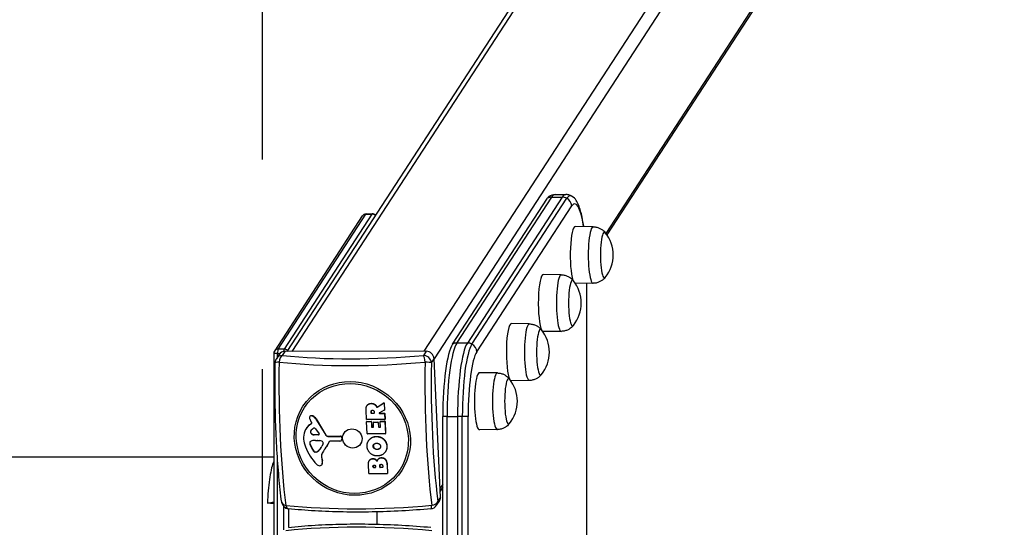
# Model space of a CAD drawing. Units: millimetres. Extents: x 46 to 7689, y -6328 to 1872.
# Drawn here: x 6665 to 7311, y -2232 to -1899 of the extents above; entities that cross this region are included whole.
import ezdxf

# ---------------------------------------------------------------- set-up
doc = ezdxf.new("R2010")
doc.units = ezdxf.units.MM
doc.header["$LTSCALE"] = 110
doc.linetypes.add('DASHED', pattern=[0.75, 0.5, -0.25])
doc.layers.add('SW_Toestellen', color=2, linetype='Continuous')

msp = doc.modelspace()

# ---------------------------------------------------------------- linework, layer by layer
at = {"color": 254, "linetype": 'DASHED', "ltscale": 5}
msp.add_line((6824.45, 1171.76), (6824.45, -6128.28), dxfattribs=at)
at = {"layer": 'SW_Toestellen'}
for p, q in [((7301.22, -1413.3), (6843.76, -2116.59)), ((7390.57, -1409.15), (6930.42, -2116.57)), ((7396.67, -1415.07), (6937.18, -2121.48)), ((7296.19, -1416.24), (6840.64, -2116.59)), ((7396.67, -1506.18), (7049.98, -2039.17)), ((7395.6, -1509.74), (7050.64, -2040.08)), ((6949.26, -2111.9), (7011.57, -2016.11)), ((6952.18, -2111.12), (7014.49, -2015.33)), ((7021.38, -2015.33), (6959.08, -2111.12)), ((6962.07, -2111.9), (7024.37, -2016.11)), ((6962.07, -2111.9), (7024.37, -2016.11)), ((7014.49, -2015.33), (7021.38, -2015.33)), ((7016.73, -2013.64), (7023.62, -2013.64)), ((6965.25, -2116.92), (7027.56, -2021.13)), ((6890.13, -2027.71), (6832.47, -2116.36)), ((6834.85, -2115.1), (6892.51, -2026.45)), ((6896.45, -2026.45), (6838.79, -2115.1)), ((6892.51, -2026.45), (6896.45, -2026.45)), ((6892.65, -2026.35), (6896.59, -2026.35)), ((7041.66, -2034.77), (7029.84, -2034.6)), ((7020.69, -2066.32), (7008.87, -2066.15)), ((7041.66, -2071.93), (7029.99, -2072.1)), ((7037.18, -2071.99), (7037.18, -2380.84)), ((7037.27, -2071.99), (7037.27, -2380.84)), ((6999.73, -2098.55), (6987.91, -2098.38)), ((7020.7, -2103.48), (7008.88, -2103.65)), ((6959.08, -2111.12), (6952.18, -2111.12)), ((6831.99, -2118), (6831.99, -2333.4)), ((6835.49, -2118.69), (6833.73, -2121.4)), ((6834.46, -2120.28), (6834.46, -2118)), ((6834.46, -2118), (6836.05, -2118)), ((6838.79, -2115.1), (6834.85, -2115.1)), ((6837.7, -2119.29), (6839.46, -2116.59)), ((6932.03, -2116.57), (6839.46, -2116.59)), ((6932.03, -2116.57), (6930.27, -2119.28)), ((6935.42, -2124.11), (6937.18, -2121.4)), ((6941.4, -2212.22), (6937.18, -2121.4)), ((6978.76, -2130.79), (6966.94, -2130.62)), ((6999.73, -2135.71), (6987.91, -2135.88)), ((6896.1, -2150.73), (6896.02, -2150.86)), ((6898.33, -2151.37), (6898.25, -2151.5)), ((6899.78, -2153.26), (6904.13, -2150.6)), ((6899.86, -2153.13), (6904.22, -2150.47)), ((6904.22, -2150.47), (6904.13, -2150.6)), ((6904.44, -2150.77), (6904.52, -2150.64)), ((6904.44, -2150.77), (6904.64, -2155.05)), ((6904.52, -2150.64), (6904.72, -2154.92)), ((6892.83, -2161.23), (6892.55, -2155.3)), ((6893.29, -2152.09), (6893.2, -2152.22)), ((6895.92, -2156.27), (6895.84, -2156.4)), ((6895.87, -2157.12), (6895.84, -2156.4)), ((6895.96, -2157), (6895.87, -2157.12)), ((6895.92, -2156.27), (6895.96, -2157)), ((6896.08, -2157.32), (6896.16, -2157.19)), ((6897.77, -2157.32), (6896.08, -2157.32)), ((6896.16, -2157.19), (6897.86, -2157.19)), ((6897.86, -2157.19), (6897.77, -2157.32)), ((6897.92, -2156.33), (6897.96, -2157.12)), ((6899.37, -2152.61), (6899.29, -2152.74)), ((6899.57, -2153.03), (6899.49, -2153.16)), ((6899.78, -2153.26), (6899.86, -2153.13)), ((6904.54, -2155.22), (6901.36, -2156.95)), ((6901.47, -2157.32), (6901.56, -2157.19)), ((6901.47, -2157.32), (6904.55, -2157.32)), ((6901.56, -2157.19), (6904.63, -2157.19)), ((6904.63, -2157.19), (6904.55, -2157.32)), ((6904.69, -2155.03), (6904.61, -2155.16)), ((6904.72, -2154.92), (6904.64, -2155.05)), ((6904.75, -2157.51), (6904.84, -2157.38)), ((6904.75, -2157.51), (6904.93, -2161.23)), ((6904.84, -2157.38), (6905.01, -2161.1)), ((6855.37, -2164.96), (6856.82, -2163.75)), ((6855.46, -2164.84), (6856.9, -2163.63)), ((6855.64, -2159.3), (6855.56, -2159.43)), ((6856.89, -2163.28), (6856.34, -2162.38)), ((6856.9, -2163.63), (6856.82, -2163.75)), ((6857.04, -2158.83), (6856.96, -2158.96)), ((6857.58, -2159.02), (6857.49, -2159.15)), ((6859.76, -2160.87), (6859.68, -2161)), ((6859.68, -2161), (6866.15, -2171.68)), ((6859.76, -2160.87), (6866.23, -2171.56)), ((6893.26, -2170.5), (6892.9, -2162.92)), ((6893.02, -2162.68), (6892.93, -2162.81)), ((6904.74, -2161.42), (6893.03, -2161.43)), ((6893.09, -2162.72), (6893.18, -2162.59)), ((6893.09, -2162.72), (6895.83, -2162.72)), ((6893.18, -2162.59), (6895.92, -2162.59)), ((6895.92, -2162.59), (6895.83, -2162.72)), ((6896.04, -2162.92), (6896.12, -2162.79)), ((6896.04, -2162.92), (6896.19, -2166.23)), ((6896.12, -2162.79), (6896.28, -2166.1)), ((6897.51, -2166.23), (6897.37, -2163.32)), ((6897.48, -2163.08), (6897.4, -2163.21)), ((6897.56, -2163.13), (6897.64, -2163)), ((6897.56, -2163.13), (6900.31, -2163.12)), ((6897.64, -2163), (6900.4, -2163)), ((6900.4, -2163), (6900.31, -2163.12)), ((6900.52, -2163.32), (6900.6, -2163.19)), ((6900.52, -2163.32), (6900.65, -2166.23)), ((6900.6, -2163.19), (6900.74, -2166.1)), ((6902.01, -2166.23), (6901.85, -2162.8)), ((6901.97, -2162.56), (6901.88, -2162.69)), ((6902.04, -2162.61), (6902.12, -2162.48)), ((6902.04, -2162.61), (6904.79, -2162.61)), ((6902.12, -2162.48), (6904.88, -2162.48)), ((6904.88, -2162.48), (6904.79, -2162.61)), ((6904.98, -2161.21), (6904.9, -2161.34)), ((6905.01, -2161.1), (6904.93, -2161.23)), ((6905, -2162.8), (6905.08, -2162.67)), ((6905, -2162.8), (6905.36, -2170.5)), ((6905.08, -2162.67), (6905.44, -2170.37)), ((6942.93, -2292.65), (6942.93, -2159.38)), ((6945.75, -2292.65), (6945.75, -2159.38)), ((6945.75, -2159.38), (6952.64, -2159.38)), ((6952.64, -2159.38), (6952.64, -2292.65)), ((6955.74, -2292.65), (6955.74, -2159.38)), ((6955.74, -2292.65), (6955.74, -2159.38)), ((6959.59, -2292.65), (6959.59, -2159.39)), ((6853.36, -2167.2), (6853.28, -2167.33)), ((6855.46, -2164.84), (6855.37, -2164.96)), ((6856.27, -2168.79), (6856.2, -2168.9)), ((6856.41, -2170.19), (6856.33, -2170.32)), ((6859.4, -2167.41), (6861.73, -2170.76)), ((6905.17, -2170.69), (6893.46, -2170.69)), ((6896.28, -2166.1), (6896.19, -2166.23)), ((6896.4, -2166.43), (6896.48, -2166.3)), ((6896.4, -2166.43), (6897.32, -2166.43)), ((6896.48, -2166.3), (6897.4, -2166.3)), ((6897.4, -2166.3), (6897.32, -2166.43)), ((6900.74, -2166.1), (6900.65, -2166.23)), ((6900.86, -2166.43), (6900.94, -2166.3)), ((6900.86, -2166.43), (6901.82, -2166.43)), ((6900.94, -2166.3), (6901.91, -2166.3)), ((6901.91, -2166.3), (6901.82, -2166.43)), ((6905.41, -2170.48), (6905.33, -2170.6)), ((6905.44, -2170.37), (6905.36, -2170.5)), ((6978.77, -2167.94), (6966.95, -2168.12)), ((6855.67, -2176.47), (6855.59, -2176.6)), ((6855.92, -2177.52), (6855.84, -2177.65)), ((6857.4, -2180.94), (6855.84, -2177.65)), ((6855.92, -2177.52), (6857.48, -2180.82)), ((6858.63, -2171.25), (6858.54, -2171.38)), ((6861.36, -2171.46), (6858.54, -2171.38)), ((6858.63, -2171.25), (6861.44, -2171.33)), ((6859.35, -2175.02), (6860.56, -2175.02)), ((6860.77, -2175.03), (6862.32, -2175.13)), ((6861.44, -2171.33), (6861.36, -2171.46)), ((6864.41, -2177.32), (6863.62, -2178.85)), ((6866.23, -2171.56), (6866.15, -2171.68)), ((6867.58, -2172.31), (6867.49, -2172.44)), ((6867.49, -2172.44), (6875.72, -2172.38)), ((6867.58, -2172.31), (6875.8, -2172.25)), ((6868.46, -2175.78), (6868.37, -2175.9)), ((6875.41, -2175.62), (6868.78, -2175.63)), ((6875.8, -2172.25), (6875.72, -2172.38)), ((6876.45, -2174.99), (6876.37, -2175.12)), ((6876.65, -2173.37), (6876.54, -2174.61)), ((6876.63, -2174.48), (6876.54, -2174.61)), ((6876.73, -2173.24), (6876.63, -2174.48)), ((6876.73, -2173.24), (6876.65, -2173.37)), ((6894.23, -2175.26), (6894.15, -2175.39)), ((6899.47, -2172.41), (6899.39, -2172.54)), ((6904.29, -2174.33), (6904.21, -2174.46)), ((6857.48, -2180.82), (6857.4, -2180.94)), ((6858.24, -2182), (6858.15, -2182.13)), ((6859.01, -2182.55), (6858.93, -2182.68)), ((6859.15, -2182.58), (6859.07, -2182.7)), ((6859.82, -2182.7), (6859.07, -2182.7)), ((6859.15, -2182.58), (6859.91, -2182.58)), ((6859.91, -2182.58), (6859.82, -2182.7)), ((6860.79, -2182.28), (6860.7, -2182.4)), ((6863.82, -2183.33), (6863.74, -2183.46)), ((6866.85, -2179.05), (6866.77, -2179.18)), ((6897.34, -2178.8), (6897.25, -2178.93)), ((6899.94, -2180.86), (6899.86, -2180.98)), ((6901.55, -2180.26), (6901.46, -2180.39)), ((6905.36, -2182.3), (6905.28, -2182.43)), ((6906.28, -2178.89), (6906.2, -2179.01)), ((3950.9, -2185.74), (6831.99, -2185.74)), ((6834.46, -2265.27), (6834.46, -2186.74)), ((6863.43, -2185.95), (6863.35, -2186.08)), ((6863.35, -2186.08), (6863.84, -2188.48)), ((6863.43, -2185.95), (6863.93, -2188.35)), ((6863.8, -2190.45), (6863.71, -2190.58)), ((6863.93, -2188.35), (6863.84, -2188.48)), ((6894.48, -2196.73), (6894.19, -2190.53)), ((6894.81, -2188.21), (6894.73, -2188.34)), ((6894.94, -2188.03), (6894.85, -2188.16)), ((6897.13, -2186.93), (6897.05, -2187.06)), ((6898.81, -2187.47), (6898.73, -2187.6)), ((6900.43, -2187.52), (6900.35, -2187.65)), ((6902.72, -2186.36), (6902.63, -2186.49)), ((6863.63, -2190.8), (6863.54, -2190.93)), ((6906.39, -2196.92), (6894.68, -2196.92)), ((6897.21, -2191.97), (6897.12, -2192.1)), ((6897.15, -2192.66), (6897.12, -2192.1)), ((6897.23, -2192.54), (6897.15, -2192.66)), ((6897.21, -2191.97), (6897.23, -2192.54)), ((6897.36, -2192.86), (6897.44, -2192.73)), ((6898.61, -2192.86), (6897.36, -2192.86)), ((6897.44, -2192.73), (6898.69, -2192.73)), ((6898.69, -2192.73), (6898.61, -2192.86)), ((6898.76, -2192.03), (6898.79, -2192.66)), ((6901.65, -2191.72), (6901.56, -2191.85)), ((6901.6, -2192.64), (6901.56, -2191.85)), ((6901.68, -2192.51), (6901.6, -2192.64)), ((6901.65, -2191.72), (6901.68, -2192.51)), ((6901.8, -2192.83), (6901.89, -2192.71)), ((6903.34, -2192.83), (6901.8, -2192.83)), ((6901.89, -2192.71), (6903.42, -2192.71)), ((6903.42, -2192.71), (6903.34, -2192.83)), ((6903.49, -2191.78), (6903.53, -2192.64)), ((6906.41, -2191.07), (6906.32, -2191.2)), ((6906.32, -2191.2), (6906.58, -2196.73)), ((6906.41, -2191.07), (6906.66, -2196.6)), ((6906.63, -2196.71), (6906.55, -2196.83)), ((6906.66, -2196.6), (6906.58, -2196.73)), ((6942.93, -2203.74), (6941.14, -2206.5)), ((6942.93, -2205.66), (6941.22, -2208.29)), ((6827.85, -2216.28), (6831.99, -2215.31)), ((6938.91, -2217.66), (6940.67, -2214.95)), ((6941.4, -2212.22), (6939.65, -2214.93)), ((6838.4, -2218.26), (6838.4, -2233.79)), ((6841.88, -2232.1), (6841.88, -2219.94)), ((6899.54, -2221.98), (6899.54, -2230.03)), ((6899.59, -2221.98), (6899.59, -2230.03))]:
    msp.add_line(p, q, dxfattribs=at)
for centre, radius, start, end in [((6892.65, -2029.35), 3, 90.0101, 146.95782), ((6896.59, -2029.35), 3, 44.0114, 90.0101), ((7031.6, -2053.35), 23.2, 320.79226, 39.22795), ((7010.64, -2084.9), 23.2, 320.79226, 39.22795), ((6989.67, -2117.13), 23.2, 320.79226, 39.22795), ((6834.99, -2118), 3, 146.95782, 180), ((6837.93, -2124.12), 5, 146.95782, 179.03611), ((6968.7, -2149.37), 23.2, 320.79226, 39.22795), ((6842.15, -2214.95), 5, 187.06456, 264.03031), ((6934.72, -2214.93), 5, 275.27683, 326.95782)]:
    msp.add_arc(centre, radius, start, end, dxfattribs=at)
for centre, major_axis, ratio, start_param, end_param in [((7013.78, -2063.64), (-0.01, 49.2), 0.173648, 0.101979, 0.260784), ((7014.76, -2021.13), (-5.03, 3.27), 0.95151, 5.312205, 5.835804), ((7016.74, -2063.64), (-0.01, 50), 0.173648, 0, 0.260784), ((7023.63, -2063.64), (-0.01, 50), 0.173648, 0, 0.260784), ((7021.65, -2021.13), (-5.03, 3.27), 0.95151, 4.788606, 5.312205), ((7026.59, -2063.64), (-0.01, 49.2), 0.173648, 6.181206, 6.543969), ((7026.59, -2063.64), (-0.01, 49.2), 0.173648, 6.181206, 6.543969), ((7021.65, -2021.13), (-5.03, 3.27), 0.95151, 3.741409, 4.788606), ((7029.54, -2063.64), (-0.01, 44), 0.173648, 5.430815, 6.543969), ((6892.65, -2029.35), (-2.51, 1.64), 0.95151, 5.312205, 6.283185), ((6892.65, -2029.35), (0, 3), 0.173648, 0, 0.260784), ((6896.59, -2029.35), (0, 3), 0.173648, 0, 0.260784), ((6896.59, -2029.35), (-2.51, 1.64), 0.95151, 4.486431, 5.312205), ((7029.84, -2053.35), (0, 18.75), 0.173648, 6.280666, 8.929031), ((7041.65, -2053.35), (0, -18.58), 0.173648, 3.139074, 6.285704), ((7049.04, -2053.35), (0, -15), 0.173648, 2.931941, 6.492837), ((7049.04, -2053.35), (0, -15), 0.173648, 2.931941, 6.492837), ((7008.87, -2084.9), (0, -18.75), 0.173648, 3.139074, 5.968934), ((7020.69, -2084.9), (0, -18.58), 0.173648, 3.139074, 6.285704), ((7028.07, -2084.9), (0, -15), 0.173648, 2.931941, 6.492837), ((7028.07, -2084.9), (0, -15), 0.173648, 2.931941, 6.492837), ((6987.9, -2117.13), (0, -18.75), 0.173648, 3.139074, 5.968934), ((6999.72, -2117.13), (0, -18.58), 0.173648, 3.139074, 6.285704), ((7007.11, -2117.13), (0, -15), 0.173648, 2.931941, 6.492837), ((7007.11, -2117.13), (0, -15), 0.173648, 2.931941, 6.492837), ((7008.87, -2084.9), (0, -18.75), 0.173648, 6.147552, 6.285704), ((6951.48, -2159.43), (-0.01, 49.2), 0.173648, 0.260784, 1.569781), ((6954.43, -2159.43), (-0.01, 50), 0.173648, 0.260784, 1.569781), ((6952.45, -2116.92), (5.03, -3.27), 0.95151, 2.170612, 2.694211), ((6961.32, -2159.43), (-0.01, 50), 0.173648, 0.260784, 1.569781), ((6964.28, -2159.43), (-0.01, 49.2), 0.173648, 0.260784, 1.569781), ((6964.28, -2159.43), (-0.01, 49.2), 0.173648, 0.260784, 1.569781), ((6959.35, -2116.92), (5.03, -3.27), 0.95151, 1.647014, 2.170612), ((6959.35, -2116.92), (5.03, -3.27), 0.95151, 0.599816, 1.647014), ((6834.99, -2118), (-3, 0), 0.001, 4.886922, 6.283185), ((6834.99, -2118), (-2.51, 1.64), 0.95151, 5.312205, 6.283185), ((6837.93, -2124.12), (-4.19, 2.73), 0.95151, 5.312205, 6.283185), ((6834.99, -2118), (0, 3), 0.173648, 0.260784, 1.569781), ((6837.93, -2124.12), (0.52, 4.97), 0.496363, 0.296837, 1.530285), ((6839.68, -2121.42), (-4.19, 2.73), 0.95151, 5.312205, 6.283185), ((6905.03, -2086.93), (-133.85, -6.23), 0.253921, 1.031907, 1.748664), ((6838.92, -2118), (0, 3), 0.173648, 0.260784, 1.120073), ((6838.92, -2118), (2.51, -1.64), 0.95151, 1.344839, 2.170612), ((6930.5, -2124.11), (-0.46, 4.98), 0.171132, 4.789072, 6.022521), ((6930.5, -2124.11), (-4.19, 2.73), 0.95151, 3.741409, 5.312205), ((6932.26, -2121.4), (-4.19, 2.73), 0.95151, 3.741409, 5.312205), ((6967.23, -2159.43), (-0.01, 44), 0.173648, 0.260784, 1.569781), ((6837.93, -2124.12), (-5, 0.08), 0.095959, 5.225088, 6.283185), ((6859.46, -2137.18), (-0.02, 138.71), 0.173648, 1.473202, 2.189959), ((6905.18, -2090.16), (138.56, 6.45), 0.253921, 4.1735, 4.890256), ((6955.29, -2137.16), (0.02, -138.71), 0.173648, 4.614795, 5.331551), ((6930.5, -2124.11), (5, -0.08), 0.095959, 0.17535, 1.408799), ((6958.58, -2137.16), (-0.02, 134), 0.173648, 1.473202, 2.189959), ((6966.94, -2149.37), (0, -18.75), 0.173648, 3.139074, 6.285704), ((6978.75, -2149.37), (0, -18.58), 0.173648, 3.139074, 6.285704), ((6986.14, -2149.36), (0, -15), 0.173648, 2.931941, 6.492837), ((6986.14, -2149.36), (0, -15), 0.173648, 2.931941, 6.492837), ((6987.9, -2117.13), (0, -18.75), 0.173648, 6.147552, 6.285704), ((6904.24, -2150.77), (-0.11, 0.165), 0.967903, 4.168634, 6.283185), ((6904.33, -2150.64), (-0.11, 0.165), 0.967903, 4.168634, 6.283185), ((6896.07, -2157.12), (-0.197, 0), 0.982146, 0, 1.570796), ((6896.15, -2157), (-0.197, 0), 0.982146, 0, 1.570796), ((6897.76, -2157.12), (0.197, 0.009), 0.982146, 4.712389, 6.283185), ((6897.85, -2157), (0.197, 0.009), 0.982146, 4.712389, 5.267353), ((6901.47, -2157.12), (-0.102, 0.17), 0.971532, 0, 2.645805), ((6901.55, -2156.99), (-0.195, 0.035), 0.967098, 0, 1.754596), ((6904.44, -2155.05), (0.197, 0), 0.982146, 5.208176, 6.283185), ((6904.56, -2157.51), (0.197, 0.009), 0.982146, 0, 1.570796), ((6904.64, -2157.38), (0.197, 0.009), 0.982146, 0, 1.570796), ((6904.53, -2154.92), (0.197, 0), 0.982146, 5.683369, 6.283185), ((6856.57, -2160.11), (-1.02, 0.66), 0.95151, 0.298187, 0.719914), ((6858.12, -2159.92), (-2.36, 1.53), 0.95151, 0.719914, 0.953516), ((6856.63, -2160.13), (-1.07, 0.69), 0.95151, 5.000968, 6.581372), ((6866.14, -2156.97), (-9.75, 6.34), 0.95151, 0.953516, 1.10149), ((6856.71, -2160), (-1.07, 0.69), 0.95151, 5.000968, 6.283185), ((6856.56, -2163.46), (0.328, -0.213), 0.95151, 5.999321, 7.384675), ((6856.65, -2163.33), (0.328, -0.213), 0.95151, 5.999321, 6.075237), ((6855.18, -2165.25), (5.74, -3.73), 0.95151, 1.775973, 1.859375), ((6855.27, -2165.13), (5.74, -3.73), 0.95151, 1.775973, 1.859375), ((6856.03, -2163.01), (3.63, -2.36), 0.95151, 1.10149, 1.775973), ((6856.12, -2162.88), (3.63, -2.36), 0.95151, 1.10149, 1.775973), ((6893.02, -2161.23), (-0.197, -0.009), 0.982146, 0, 1.570796), ((6893.1, -2162.92), (-0.197, 0), 0.982146, 4.712389, 6.283185), ((6893.18, -2162.79), (-0.168, 0.109), 0.95151, 5.312205, 6.283185), ((6895.84, -2162.92), (0.197, 0.009), 0.982146, 0, 1.570796), ((6895.93, -2162.79), (0.197, 0.009), 0.982146, 0, 1.570796), ((6897.57, -2163.32), (-0.197, 0), 0.982146, 4.712389, 6.283185), ((6897.65, -2163.19), (-0.168, 0.109), 0.95151, 5.312205, 6.283185), ((6900.32, -2163.32), (0.197, 0.009), 0.982146, 0, 1.570796), ((6900.41, -2163.19), (0.197, 0.009), 0.982146, 0, 1.570796), ((6902.05, -2162.8), (-0.197, 0), 0.982146, 4.712389, 6.283185), ((6902.13, -2162.67), (-0.168, 0.109), 0.95151, 5.312205, 6.283185), ((6904.73, -2161.23), (0.197, 0), 0.982146, 4.712389, 6.283185), ((6904.8, -2162.8), (0.197, 0.009), 0.982146, 0, 1.570796), ((6904.89, -2162.67), (0.197, 0.009), 0.982146, 0, 1.570796), ((6904.81, -2161.1), (0.197, 0), 0.982146, 5.683369, 6.283185), ((6946.79, -2159.39), (-6, 0), 0.001, 4.886922, 5.410521), ((6953.68, -2159.39), (-6, 0), 0.001, 4.363323, 4.886922), ((6953.68, -2159.39), (6, 0), 0.001, 0.174533, 1.22173), ((6863.11, -2173.73), (-9.84, 6.4), 0.95151, 5.999321, 6.920181), ((6863.19, -2173.6), (-9.84, 6.4), 0.95151, 5.999321, 6.283185), ((6857.25, -2169.56), (-1.05, 0.68), 0.95151, 0.013516, 1.27961), ((6857.34, -2169.43), (-1.05, 0.68), 0.95151, 0.022781, 1.27961), ((6860.45, -2171.58), (-4.22, 2.74), 0.95151, 5.703169, 6.296701), ((6858.5, -2168.54), (-2.46, 1.6), 0.95151, 1.27961, 2.140607), ((6858.58, -2168.41), (2.46, -1.6), 0.95151, 4.421203, 5.282199), ((6858.71, -2167.86), (0.718, -0.467), 0.95151, 1.16694, 2.561576), ((6861.35, -2171), (0.394, -0.256), 0.95151, 5.282199, 7.450126), ((6861.43, -2170.88), (0.463, 0.007), 0.979454, 4.712389, 5.54055), ((6893.45, -2170.5), (-0.197, -0.009), 0.982146, 0, 1.570796), ((6896.39, -2166.23), (-0.197, 0), 0.982146, 0, 1.570796), ((6896.48, -2166.1), (-0.197, 0), 0.982146, 0, 1.570796), ((6897.31, -2166.23), (0.197, 0.009), 0.982146, 4.712389, 6.283185), ((6897.39, -2166.1), (0.197, 0.009), 0.982146, 4.712389, 5.267353), ((6900.85, -2166.23), (-0.197, 0), 0.982146, 0, 1.570796), ((6900.94, -2166.1), (-0.197, 0), 0.982146, 0, 1.570796), ((6901.82, -2166.23), (0.197, 0.009), 0.982146, 4.712389, 6.283185), ((6901.9, -2166.1), (0.197, 0.009), 0.982146, 4.712389, 5.267353), ((6905.16, -2170.5), (0.197, 0), 0.982146, 4.712389, 6.283185), ((6905.25, -2170.37), (0.197, 0), 0.982146, 5.683369, 6.283185), ((6869.61, -2173.49), (-15.38, 10), 0.95151, 0.636996, 0.928501), ((6856.61, -2176.62), (-0.874, 0.568), 0.95151, 5.702993, 6.863595), ((6858.22, -2176.65), (-2.24, 1.46), 0.95151, 0.58041, 0.995574), ((6856.7, -2176.49), (-0.874, 0.568), 0.95151, 0.0776, 0.58041), ((6858.3, -2176.52), (2.24, -1.46), 0.95151, 3.722003, 4.137166), ((6860.03, -2183.94), (7.75, -5.04), 0.95151, 2.200169, 2.561401), ((6860.7, -2177.93), (2.52, -1.64), 0.95151, 2.099748, 2.170612), ((6862.24, -2178.07), (2.55, -1.66), 0.95151, 1.675422, 2.099748), ((6862.82, -2176.92), (1.42, -0.92), 0.95151, 0.567605, 1.675422), ((6863.69, -2176.94), (0.675, -0.439), 0.95151, 0.098779, 0.567605), ((6852.82, -2170.1), (13.95, -9.07), 0.95151, 6.164314, 6.513584), ((6867.42, -2170.98), (1.26, -0.82), 0.95151, 4.243083, 5.319029), ((6867.5, -2170.86), (1.26, -0.82), 0.95151, 4.243083, 5.319029), ((6852.9, -2169.97), (13.95, -9.07), 0.95151, 0, 0.230399), ((6868.8, -2176.06), (-0.444, -0.021), 0.982146, 4.712389, 5.913768), ((6868.88, -2175.93), (-0.379, 0.246), 0.95151, 0.179895, 0.230399), ((6875.36, -2174.46), (1.01, -0.66), 0.95151, 5.312205, 6.75279), ((6875.76, -2173.26), (0.757, -0.493), 0.95151, 0.469605, 2.177437), ((6875.85, -2173.13), (0.757, -0.493), 0.95151, 0.469605, 2.177437), ((6875.44, -2174.33), (1.01, -0.66), 0.95151, 0, 0.469605), ((6885.62, -2168.04), (-30.01, 19.52), 0.95151, 0.928501, 1.315803), ((6862.3, -2178.89), (-4.61, 3), 0.95151, 0.995574, 1.254641), ((6862.38, -2178.77), (4.61, -3), 0.95151, 4.137166, 4.396234), ((6859.47, -2181.1), (-1.46, 0.95), 0.95151, 1.254641, 1.805271), ((6859.55, -2180.98), (1.46, -0.95), 0.95151, 4.396234, 4.946864), ((6859.05, -2182.33), (-0.385, -0.018), 0.982146, 1.205455, 1.570796), ((6859.13, -2182.2), (0.328, -0.213), 0.95151, 4.946864, 5.312205), ((6859.76, -2181.28), (1.24, -0.8), 0.95151, 5.312205, 5.973137), ((6859.84, -2181.15), (1.24, -0.8), 0.95151, 5.312205, 5.973137), ((6853.08, -2173.32), (9.98, -6.49), 0.95151, 5.973137, 6.381965), ((6853.16, -2173.19), (9.98, -6.49), 0.95151, 5.973137, 6.276399), ((6867.29, -2185.46), (-3.43, 2.23), 0.95151, 0.066307, 0.755486), ((6867.38, -2185.34), (-3.43, 2.23), 0.95151, 0.066307, 0.755486), ((6880.39, -2192.85), (-16.04, 10.43), 0.95151, 6.164314, 6.349492), ((6880.48, -2192.73), (-16.04, 10.43), 0.95151, 0.004225, 0.066307), ((6862.07, -2189.97), (1.48, -0.96), 0.95151, 5.257931, 6.516113), ((6862.15, -2189.84), (1.48, -0.96), 0.95151, 0, 0.232928), ((6859.76, -2189.12), (3.55, -2.31), 0.95151, 0.232928, 0.755486), ((6859.84, -2188.99), (3.55, -2.31), 0.95151, 0.232928, 0.755486), ((6862.08, -2188.97), (-2.35, 1.53), 0.95151, 1.315803, 2.116339), ((6894.67, -2196.73), (-0.197, -0.009), 0.982146, 0, 1.570796), ((6897.35, -2192.66), (-0.197, 0), 0.982146, 0, 1.570796), ((6897.43, -2192.54), (-0.197, 0), 0.982146, 0, 1.570796), ((6898.6, -2192.66), (0.197, 0.009), 0.982146, 4.712389, 6.283185), ((6898.68, -2192.54), (0.197, 0.009), 0.982146, 4.712389, 5.267353), ((6901.79, -2192.64), (-0.197, 0), 0.982146, 0, 1.570796), ((6901.88, -2192.51), (-0.197, 0), 0.982146, 0, 1.570796), ((6903.33, -2192.64), (0.197, 0.009), 0.982146, 4.712389, 6.283185), ((6903.41, -2192.51), (0.197, 0.009), 0.982146, 4.712389, 5.267353), ((6906.38, -2196.73), (0.197, 0), 0.982146, 4.712389, 6.283185), ((6906.47, -2196.6), (0.197, 0), 0.982146, 5.683369, 6.283185), ((6832.88, -2225.74), (-984.05, 38.92), 0.009395, 4.71367, 4.717869), ((6842.15, -2214.95), (-4.96, -0.61), 0.571536, 0, 1.020219), ((6934.72, -2214.93), (4.96, 0.61), 0.571536, 4.836508, 6.069956), ((6934.72, -2214.93), (4.19, -2.73), 0.95151, 0, 0.599816), ((6936.48, -2212.23), (4.19, -2.73), 0.95151, 0, 0.599816), ((6909.56, -2184.18), (-138.56, -6.45), 0.253921, 1.031907, 1.748664), ((6842.15, -2214.95), (-0.52, -4.97), 0.496363, 5.346574, 6.283185), ((6934.72, -2214.93), (0.46, -4.98), 0.171132, 0, 0.972783), ((6909.56, -2268.09), (138.56, -6.45), 0.255853, 1.393025, 2.109782)]:
    msp.add_ellipse(centre, major_axis=major_axis, ratio=ratio, start_param=start_param, end_param=end_param, dxfattribs=at)
for centre, major_axis in [((6883.58, -2173.74), (32.41, -21.08)), ((6883.55, -2173.79), (-31.31, 20.37)), ((6883.55, -2173.79), (-5.45, 3.54))]:
    msp.add_ellipse(centre, major_axis=major_axis, ratio=0.95151, dxfattribs=at)
for points, degree, knots in [([(7012.9, -2014.7), (7013.11, -2014.58), (7013.32, -2014.47), (7013.78, -2014.25), (7014.02, -2014.15), (7014.51, -2013.98), (7014.78, -2013.9), (7015.31, -2013.77), (7015.59, -2013.73), (7016.15, -2013.66), (7016.44, -2013.64), (7016.73, -2013.64)], 3, [6.1801908, 6.1801908, 6.1801908, 6.1801908, 6.2005866, 6.2005866, 6.2209825, 6.2209825, 6.2413783, 6.2413783, 6.2617741, 6.2617741, 6.2821699, 6.2821699, 6.2821699, 6.2821699]), ([(7027.45, -2014.7), (7027.24, -2014.58), (7027.03, -2014.46), (7026.57, -2014.25), (7026.34, -2014.15), (7025.84, -2013.98), (7025.58, -2013.9), (7025.04, -2013.77), (7024.76, -2013.72), (7024.2, -2013.66), (7023.91, -2013.64), (7023.62, -2013.64)], 3, [6.1822217, 6.1822217, 6.1822217, 6.1822217, 6.2026175, 6.2026175, 6.2230133, 6.2230133, 6.2434091, 6.2434091, 6.2638049, 6.2638049, 6.2842007, 6.2842007, 6.2842007, 6.2842007]), ([(7035.44, -2034.68), (7035.12, -2032.45), (7034.76, -2030.37), (7033.73, -2025.49), (7033.03, -2022.94), (7031.2, -2018.54), (7030.38, -2016.43), (7027.45, -2014.7)], 3, [5.4062054, 5.4062054, 5.4062054, 5.4062054, 5.5942886, 5.5942886, 5.8882551, 5.8882551, 6.1822217, 6.1822217, 6.1822217, 6.1822217]), ([(7041.66, -2034.77), (7042.48, -2034.78), (7043.3, -2034.9), (7044.81, -2035.28), (7045.5, -2035.55), (7046.7, -2036.15), (7047.21, -2036.49), (7048.1, -2037.15), (7048.47, -2037.47), (7049.1, -2038.1), (7049.36, -2038.4), (7049.58, -2038.68)], 3, [1.5722999, 1.5722999, 1.5722999, 1.5722999, 1.614441, 1.614441, 1.6565822, 1.6565822, 1.6987234, 1.6987234, 1.7408646, 1.7408646, 1.7827177, 1.7827177, 1.7827177, 1.7827177]), ([(7020.69, -2066.32), (7021.52, -2066.33), (7022.34, -2066.45), (7023.84, -2066.83), (7024.53, -2067.1), (7025.73, -2067.71), (7026.25, -2068.04), (7027.13, -2068.7), (7027.5, -2069.03), (7028.13, -2069.65), (7028.39, -2069.95), (7028.62, -2070.23)], 3, [1.5722999, 1.5722999, 1.5722999, 1.5722999, 1.614441, 1.614441, 1.6565822, 1.6565822, 1.6987234, 1.6987234, 1.7408646, 1.7408646, 1.7827177, 1.7827177, 1.7827177, 1.7827177]), ([(7049.59, -2068.01), (7049.36, -2068.29), (7049.1, -2068.59), (7048.47, -2069.22), (7048.1, -2069.55), (7047.22, -2070.21), (7046.7, -2070.54), (7045.5, -2071.14), (7044.82, -2071.41), (7043.31, -2071.8), (7042.49, -2071.91), (7041.66, -2071.93)], 3, [4.4984368, 4.4984368, 4.4984368, 4.4984368, 4.5402899, 4.5402899, 4.5824311, 4.5824311, 4.6245722, 4.6245722, 4.6667134, 4.6667134, 4.7088546, 4.7088546, 4.7088546, 4.7088546]), ([(6999.73, -2098.55), (7000.55, -2098.57), (7001.37, -2098.68), (7002.88, -2099.07), (7003.56, -2099.34), (7004.76, -2099.94), (7005.28, -2100.27), (7006.16, -2100.93), (7006.53, -2101.26), (7007.16, -2101.89), (7007.42, -2102.18), (7007.65, -2102.46)], 3, [1.5722999, 1.5722999, 1.5722999, 1.5722999, 1.614441, 1.614441, 1.6565822, 1.6565822, 1.6987234, 1.6987234, 1.7408646, 1.7408646, 1.7827177, 1.7827177, 1.7827177, 1.7827177]), ([(7028.62, -2099.56), (7028.4, -2099.84), (7028.13, -2100.14), (7027.51, -2100.77), (7027.14, -2101.1), (7026.25, -2101.76), (7025.74, -2102.09), (7024.54, -2102.69), (7023.85, -2102.96), (7022.34, -2103.35), (7021.52, -2103.46), (7020.7, -2103.48)], 3, [4.4984368, 4.4984368, 4.4984368, 4.4984368, 4.5402899, 4.5402899, 4.5824311, 4.5824311, 4.6245722, 4.6245722, 4.6667134, 4.6667134, 4.7088546, 4.7088546, 4.7088546, 4.7088546]), ([(6837.19, -2215.56), (6836.53, -2210.28), (6835.95, -2204.75), (6834.92, -2193.26), (6834.47, -2187.31), (6833.74, -2175.11), (6833.45, -2168.87), (6833.03, -2156.21), (6832.9, -2149.79), (6832.79, -2136.91), (6832.82, -2130.45), (6832.93, -2124.04)], 3, [4.3540107, 4.3540107, 4.3540107, 4.3540107, 4.497362, 4.497362, 4.6407133, 4.6407133, 4.7840646, 4.7840646, 4.927416, 4.927416, 5.0707673, 5.0707673, 5.0707673, 5.0707673]), ([(6978.76, -2130.79), (6979.58, -2130.8), (6980.4, -2130.91), (6981.91, -2131.3), (6982.6, -2131.57), (6983.8, -2132.17), (6984.31, -2132.5), (6985.2, -2133.16), (6985.57, -2133.49), (6986.2, -2134.12), (6986.46, -2134.42), (6986.68, -2134.7)], 3, [1.5722999, 1.5722999, 1.5722999, 1.5722999, 1.614441, 1.614441, 1.6565822, 1.6565822, 1.6987234, 1.6987234, 1.7408646, 1.7408646, 1.7827177, 1.7827177, 1.7827177, 1.7827177]), ([(7007.66, -2131.8), (7007.43, -2132.08), (7007.17, -2132.38), (7006.54, -2133), (7006.17, -2133.33), (7005.29, -2133.99), (7004.77, -2134.32), (7003.57, -2134.93), (7002.88, -2135.19), (7001.38, -2135.58), (7000.56, -2135.7), (6999.73, -2135.71)], 3, [4.4984368, 4.4984368, 4.4984368, 4.4984368, 4.5402899, 4.5402899, 4.5824311, 4.5824311, 4.6245722, 4.6245722, 4.6667134, 4.6667134, 4.7088546, 4.7088546, 4.7088546, 4.7088546]), ([(6899.49, -2153.16), (6899.5, -2153.18), (6899.51, -2153.21), (6899.55, -2153.24), (6899.57, -2153.26), (6899.62, -2153.28), (6899.64, -2153.29), (6899.69, -2153.29), (6899.71, -2153.29), (6899.74, -2153.28), (6899.76, -2153.27), (6899.78, -2153.26)], 3, [0, 0, 0, 0, 0.00781289, 0.00781289, 0.01562578, 0.01562578, 0.02343867, 0.02343867, 0.02938866, 0.02938866, 0.03533865, 0.03533865, 0.03533865, 0.03533865]), ([(6899.57, -2153.03), (6899.58, -2153.05), (6899.59, -2153.08), (6899.63, -2153.11), (6899.65, -2153.13), (6899.7, -2153.15), (6899.72, -2153.16), (6899.77, -2153.16), (6899.79, -2153.16), (6899.83, -2153.15), (6899.84, -2153.14), (6899.86, -2153.13)], 3, [0, 0, 0, 0, 0.00781289, 0.00781289, 0.01562578, 0.01562578, 0.02343867, 0.02343867, 0.02938866, 0.02938866, 0.03533865, 0.03533865, 0.03533865, 0.03533865]), ([(6986.69, -2164.03), (6986.46, -2164.31), (6986.2, -2164.61), (6985.57, -2165.24), (6985.2, -2165.57), (6984.32, -2166.23), (6983.8, -2166.56), (6982.6, -2167.16), (6981.92, -2167.43), (6980.41, -2167.82), (6979.59, -2167.93), (6978.77, -2167.94)], 3, [4.4984368, 4.4984368, 4.4984368, 4.4984368, 4.5402899, 4.5402899, 4.5824311, 4.5824311, 4.6245722, 4.6245722, 4.6667134, 4.6667134, 4.7088546, 4.7088546, 4.7088546, 4.7088546]), ([(6894.23, -2175.26), (6894.56, -2174.76), (6896.81, -2172.41), (6899.47, -2172.41)], 2, [0.759159, 0.759159, 0.759159, 1, 2, 2, 2]), ([(6831.99, -2188.83), (6831.86, -2189.12), (6831.74, -2189.43), (6831.62, -2189.76), (6830.69, -2192.33), (6829.85, -2196.13), (6829.19, -2200.78), (6828.55, -2205.33), (6828.09, -2210.67), (6827.85, -2216.28)], 3, [0.8406135, 0.8406135, 0.8406135, 0.8406135, 0.8502851, 0.8502851, 0.8502851, 0.9260569, 0.9260569, 0.9260569, 1, 1, 1, 1]), ([(6935.18, -2219.91), (6928.84, -2220.49), (6922.41, -2220.97), (6909.51, -2221.68), (6903.04, -2221.92), (6890.18, -2222.16), (6883.8, -2222.16), (6871.24, -2221.93), (6865.07, -2221.69), (6853.07, -2220.98), (6847.24, -2220.5), (6841.63, -2219.92)], 3, [1.212418, 1.212418, 1.212418, 1.212418, 1.3557693, 1.3557693, 1.4991207, 1.4991207, 1.642472, 1.642472, 1.7858233, 1.7858233, 1.9291746, 1.9291746, 1.9291746, 1.9291746]), ([(6841.62, -2232.13), (6847.23, -2231.53), (6853.07, -2231.06), (6865.07, -2230.34), (6871.24, -2230.09), (6883.8, -2229.85), (6890.18, -2229.85), (6903.04, -2230.09), (6909.51, -2230.33), (6922.41, -2231.04), (6928.84, -2231.52), (6935.18, -2232.1)], 3, [4.3540107, 4.3540107, 4.3540107, 4.3540107, 4.497362, 4.497362, 4.6407133, 4.6407133, 4.7840646, 4.7840646, 4.927416, 4.927416, 5.0707673, 5.0707673, 5.0707673, 5.0707673])]:
    msp.add_open_spline(points, degree=degree, knots=knots, dxfattribs=at)
for points in [[(6893.17, -2152.27), (6894.03, -2150.89), (6896.02, -2150.86)], [(6893.29, -2152.09), (6894.15, -2150.77), (6896.1, -2150.73)], [(6896.02, -2150.86), (6897.34, -2150.83), (6898.25, -2151.5)], [(6896.1, -2150.73), (6897.42, -2150.7), (6898.33, -2151.37)], [(6898.25, -2151.5), (6898.91, -2151.96), (6899.29, -2152.74)], [(6898.33, -2151.37), (6898.99, -2151.83), (6899.37, -2152.61)], [(6892.55, -2155.3), (6892.46, -2153.4), (6893.17, -2152.27)], [(6895.84, -2156.4), (6895.79, -2155.3), (6896.76, -2155.25)], [(6896.05, -2155.56), (6895.9, -2155.83), (6895.92, -2156.27)], [(6896.76, -2155.25), (6897.27, -2155.21), (6897.9, -2155.86), (6897.92, -2156.33)], [(6899.29, -2152.74), (6899.42, -2153), (6899.49, -2153.16)], [(6899.37, -2152.61), (6899.5, -2152.87), (6899.57, -2153.03)], [(6893.23, -2178.95), (6893.09, -2176.33), (6896.73, -2172.54), (6899.39, -2172.54)], [(6897.25, -2178.93), (6897.18, -2178.04), (6897.89, -2177.45)], [(6897.89, -2177.45), (6898.55, -2176.91), (6899.52, -2176.89)], [(6899.39, -2172.54), (6902.26, -2172.54), (6904.21, -2174.46)], [(6899.47, -2172.41), (6902.34, -2172.41), (6904.29, -2174.33)], [(6899.52, -2176.89), (6900.49, -2176.86), (6901.23, -2177.38)], [(6901.23, -2177.38), (6902.02, -2177.95), (6902.09, -2178.88)], [(6904.21, -2174.46), (6906.12, -2176.33), (6906.2, -2179.01)], [(6904.29, -2174.33), (6906.2, -2176.2), (6906.28, -2178.89)], [(6899.93, -2185.28), (6897.28, -2185.25), (6893.36, -2181.55), (6893.23, -2178.95)], [(6899.86, -2180.98), (6898.88, -2181.02), (6897.33, -2179.85), (6897.25, -2178.93)], [(6897.55, -2177.82), (6897.29, -2178.25), (6897.34, -2178.8)], [(6897.34, -2178.8), (6897.41, -2179.73), (6898.96, -2180.89), (6899.94, -2180.86)], [(6901.46, -2180.39), (6900.83, -2180.95), (6899.86, -2180.98)], [(6906.2, -2179.01), (6906.28, -2181.63), (6902.59, -2185.3), (6899.93, -2185.28)], [(6899.94, -2180.86), (6900.91, -2180.82), (6901.55, -2180.26)], [(6902.09, -2178.88), (6902.15, -2179.81), (6901.46, -2180.39)], [(6901.55, -2180.26), (6901.73, -2180.1), (6901.87, -2179.92)], [(6906.28, -2178.89), (6906.34, -2180.8), (6905.36, -2182.3)], [(6894.19, -2190.53), (6894.12, -2189.13), (6894.85, -2188.16)], [(6894.81, -2188.21), (6894.87, -2188.12), (6894.94, -2188.03)], [(6894.85, -2188.16), (6895.66, -2187.11), (6897.05, -2187.06)], [(6894.94, -2188.03), (6895.74, -2186.98), (6897.13, -2186.93)], [(6897.05, -2187.06), (6897.95, -2187.03), (6898.73, -2187.6)], [(6897.13, -2186.93), (6898.03, -2186.9), (6898.81, -2187.47)], [(6898.73, -2187.6), (6899.45, -2188.11), (6899.83, -2188.94)], [(6898.81, -2187.47), (6899.5, -2187.96), (6899.88, -2188.74)], [(6899.83, -2188.94), (6900.39, -2186.5), (6902.63, -2186.49)], [(6900.43, -2187.52), (6901.18, -2186.37), (6902.72, -2186.36)], [(6902.63, -2186.49), (6906.1, -2186.47), (6906.32, -2191.2)], [(6902.72, -2186.36), (6906.19, -2186.34), (6906.41, -2191.07)], [(6897.12, -2192.1), (6897.11, -2191.72), (6897.54, -2191.22), (6897.89, -2191.2)], [(6897.3, -2191.5), (6897.2, -2191.7), (6897.21, -2191.97)], [(6897.89, -2191.2), (6898.23, -2191.19), (6898.75, -2191.69), (6898.76, -2192.03)], [(6901.56, -2191.85), (6901.51, -2190.78), (6902.43, -2190.74)], [(6901.76, -2191.03), (6901.63, -2191.29), (6901.65, -2191.72)], [(6902.43, -2190.74), (6902.85, -2190.72), (6903.47, -2191.35), (6903.49, -2191.78)]]:
    msp.add_open_spline(points, degree=2, dxfattribs=at)

doc.saveas('drawing.dxf')
